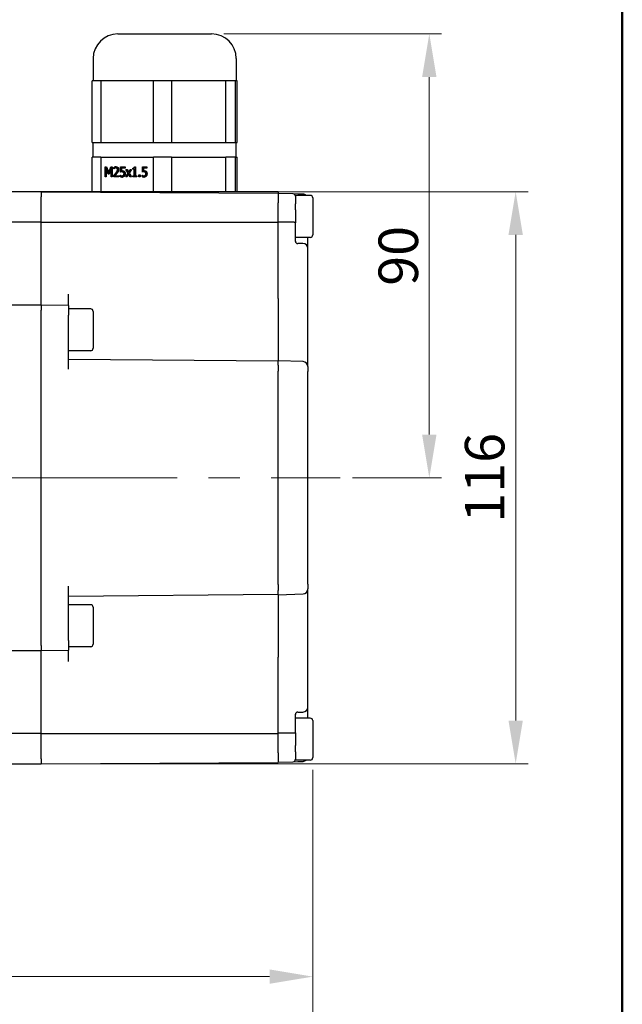
# Model space of a CAD drawing. Units: millimetres. Extents: x 0 to 692, y -10 to 450.
# Drawn here: x 570 to 692, y 146 to 346 of the extents above; entities that cross this region are included whole.
import ezdxf
from ezdxf.enums import TextEntityAlignment as Align

# ---------------------------------------------------------------- set-up
doc = ezdxf.new("R2010")
doc.units = ezdxf.units.MM
doc.header["$LTSCALE"] = 2.5
doc.linetypes.add('CENTER2', pattern=[28.574999999999996, 19.05, -3.174999999999999, 3.174999999999999, -3.174999999999999])
for name, color, linetype, lineweight in [('AM_0', 7, 'Continuous', 30), ('AM_5', 3, 'Continuous', 20), ('AM_6', 7, 'Continuous', 30), ('AM_7', 4, 'CENTER2', 15), ('表題欄-L', 1, 'Continuous', 50), ('表題欄_L', 1, 'Continuous', 50)]:
    doc.layers.add(name, color=color, linetype=linetype, lineweight=lineweight)
doc.styles.add('shi_dim_txt_sty', font='ISOCP.SHX', dxfattribs={"width": 0.9, "bigfont": 'EXTFONT.SHX'})
doc.styles.add('shi_txt_sty', font='ISOCP.SHX', dxfattribs={"bigfont": 'EXTFONT.SHX'})
doc.styles.add('図番1', font='isoct.shx', dxfattribs={"width": 0.9, "bigfont": 'extfont.shx'})
doc.dimstyles.new('shi_dim_sty_gai$0', dxfattribs={"dimtxt": 3.2, "dimasz": 3.5, "dimexe": 1, "dimexo": 1, "dimgap": 0.5, "dimtad": 1, "dimrnd": 0.05, "dimdsep": 46, "dimtxsty": 'shi_dim_txt_sty', "dimcen": 0, "dimclrd": 3, "dimclre": 3, "dimclrt": 7, "dimadec": 1, "dimazin": 2, "dimtp": 0.1, "dimtm": 0.1, "dimtfac": 0.71, "dimtmove": 0, "dimatfit": 3, "dimfxl": 1, "dimlwd": 20, "dimlwe": 20, "dimarcsym": 1})

# ---------------------------------------------------------------- blocks, each defined once
blk = doc.blocks.new('A4HG_2018')
at = {"layer": '表題欄_L', "color": 1, "lineweight": 50}
blk.add_line((277, 0), (277, 180), dxfattribs=at)
blk = doc.blocks.new('2019_A4HG(SHI)_C_SDT(SMARTRIS)')
at = {"layer": '表題欄-L'}
blk.add_line((0, 180), (0, 0), dxfattribs=at)
at = {"layer": 'AM_6', "style": '図番1', "width": 1.149999999999999}
blk.add_attdef('DWG.NO1', text='', height=7, dxfattribs=at).set_placement((-18.51368040995385, 1.499866405110537), align=Align.RIGHT)
at = {"layer": 'AM_6', "style": 'shi_txt_sty'}
blk.add_attdef('TYPE', text='', height=2.5, dxfattribs=at).set_placement((-3.82100654717226, -4.10934281534287), align=Align.RIGHT)
blk = doc.blocks.new('*D36')
at = {"layer": 'AM_5', "color": 3, "lineweight": 20, "transparency": 16777216}
for p, q in [((629.7639965716537, 193.705056660667), (629.7639965716537, 114.3016547978881)), ((343.2639965716539, 183.955056660667), (343.2639965716539, 114.3016547978881)), ((352.0139965716539, 116.8016547978881), (621.0139965716536, 116.8016547978881))]:
    blk.add_line(p, q, dxfattribs=at)
at = {"layer": 'AM_5', "color": 3, "transparency": 16777216}
for points in [[(352.0139965716539, 118.2599881312214), (352.0139965716539, 115.3433214645547), (343.2639965716539, 116.8016547978881)], [(621.0139965716536, 118.2599881312214), (621.0139965716536, 115.3433214645547), (629.7639965716537, 116.8016547978881)]]:
    blk.add_solid(points, dxfattribs=at)
at = {"layer": 'Defpoints', "color": 0, "transparency": 16777216}
for p in [(629.7639965716537, 196.2050566606669), (343.2639965716539, 186.455056660667), (629.7639965716537, 116.8016547978881)]:
    blk.add_point(p, dxfattribs=at)
at = {"layer": 'AM_5', "color": 7, "transparency": 16777216, "insert": (486.5139965716537, 122.0524421994629), "char_height": 8, "attachment_point": 5, "style": 'shi_dim_txt_sty'}
blk.add_mtext('287', dxfattribs=at)
blk = doc.blocks.new('*D37')
at = {"layer": 'AM_5', "color": 3, "lineweight": 20, "transparency": 16777216}
for p, q in [((426.2639965716538, 180.4547360936328), (426.2639965716538, 131.8016547978874)), ((435.0139965716539, 134.3016547978874), (621.0139965716536, 134.3016547978874))]:
    blk.add_line(p, q, dxfattribs=at)
at = {"layer": 'AM_5', "color": 3, "transparency": 16777216}
for points in [[(435.0139965716539, 135.7599881312208), (435.0139965716539, 132.8433214645541), (426.2639965716538, 134.3016547978874)], [(621.0139965716536, 135.7599881312208), (621.0139965716536, 132.8433214645541), (629.7639965716537, 134.3016547978874)]]:
    blk.add_solid(points, dxfattribs=at)
at = {"layer": 'Defpoints', "color": 0, "transparency": 16777216}
for p in [(629.7639965716537, 196.2050566606669), (426.2639965716538, 182.9547360936328), (629.7639965716537, 134.3016547978874)]:
    blk.add_point(p, dxfattribs=at)
at = {"layer": 'AM_5', "color": 7, "transparency": 16777216, "insert": (528.0139965716537, 139.5524421994622), "char_height": 8, "attachment_point": 5, "style": 'shi_dim_txt_sty'}
blk.add_mtext('204', dxfattribs=at)
blk = doc.blocks.new('*D38')
at = {"layer": 'AM_5', "color": 3, "lineweight": 20, "transparency": 16777216}
for p, q in [((448.2639965716538, 180.9547360936329), (448.2639965716538, 149.3016547978868)), ((457.0139965716538, 151.8016547978868), (621.0139965716536, 151.8016547978868))]:
    blk.add_line(p, q, dxfattribs=at)
at = {"layer": 'AM_5', "color": 3, "transparency": 16777216}
for points in [[(457.0139965716538, 153.2599881312202), (457.0139965716538, 150.3433214645535), (448.2639965716538, 151.8016547978868)], [(621.0139965716536, 153.2599881312202), (621.0139965716536, 150.3433214645535), (629.7639965716537, 151.8016547978868)]]:
    blk.add_solid(points, dxfattribs=at)
at = {"layer": 'Defpoints', "color": 0, "transparency": 16777216}
for p in [(629.7639965716537, 196.2050566606669), (448.2639965716538, 183.4547360936329), (629.7639965716537, 151.8016547978868)]:
    blk.add_point(p, dxfattribs=at)
at = {"layer": 'AM_5', "color": 7, "transparency": 16777216, "insert": (539.0139965716538, 157.0524421994616), "char_height": 8, "attachment_point": 5, "style": 'shi_dim_txt_sty'}
blk.add_mtext('182', dxfattribs=at)
blk = doc.blocks.new('*D39')
at = {"layer": 'AM_5', "color": 3, "lineweight": 20, "transparency": 16777216}
for p, q in [((611.7639965716539, 342.9550566606673), (655.8914347602142, 342.9550566606674)), ((653.3914347602141, 261.7050566606671), (653.3914347602141, 334.2050566606673)), ((637.8278305313426, 252.9550566606671), (655.8914347602143, 252.9550566606671))]:
    blk.add_line(p, q, dxfattribs=at)
at = {"layer": 'AM_5', "color": 3, "transparency": 16777216}
for points in [[(651.9331014268809, 334.2050566606673), (654.8497680935476, 334.2050566606673), (653.3914347602141, 342.9550566606674)], [(651.9331014268809, 261.7050566606671), (654.8497680935476, 261.7050566606671), (653.3914347602143, 252.9550566606671)]]:
    blk.add_solid(points, dxfattribs=at)
at = {"layer": 'Defpoints', "color": 0, "transparency": 16777216}
for p in [(609.2639965716539, 342.9550566606673), (653.3914347602141, 342.9550566606674), (635.3278305313426, 252.9550566606671)]:
    blk.add_point(p, dxfattribs=at)
at = {"layer": 'AM_5', "color": 7, "transparency": 16777216, "insert": (648.1414347602142, 297.9550566606669), "char_height": 8, "attachment_point": 5, "rotation": 90, "style": 'shi_dim_txt_sty'}
blk.add_mtext('90', dxfattribs=at)
blk = doc.blocks.new('*D40')
at = {"layer": 'AM_5', "color": 3, "lineweight": 20, "transparency": 16777216}
for p, q in [((577.2639965716539, 310.9550566606673), (673.391434760216, 310.9550566606673)), ((670.891434760216, 302.2050566606673), (670.8914347602163, 203.7102926962729)), ((577.2639965716539, 194.9602926962729), (673.3914347602162, 194.9602926962729))]:
    blk.add_line(p, q, dxfattribs=at)
at = {"layer": 'AM_5', "color": 3, "transparency": 16777216}
for points in [[(669.4331014268827, 302.2050566606673), (672.3497680935495, 302.2050566606673), (670.891434760216, 310.9550566606673)], [(669.4331014268828, 203.7102926962729), (672.3497680935496, 203.7102926962729), (670.8914347602163, 194.9602926962729)]]:
    blk.add_solid(points, dxfattribs=at)
at = {"layer": 'Defpoints', "color": 0, "transparency": 16777216}
for p in [(574.7639965716539, 310.9550566606673), (574.7639965716539, 194.9602926962728), (670.8914347602163, 194.9602926962729)]:
    blk.add_point(p, dxfattribs=at)
at = {"layer": 'AM_5', "color": 7, "transparency": 16777216, "insert": (665.641434760216, 252.9576746784699), "char_height": 8, "attachment_point": 5, "rotation": 90, "style": 'shi_dim_txt_sty'}
blk.add_mtext('116', dxfattribs=at)

msp = doc.modelspace()

# ---------------------------------------------------------------- linework, layer by layer
at = {"layer": 'AM_0'}
for p, q in [((590.2639965716539, 342.9550566606672), (609.2639965716537, 342.9550566606672)), ((585.2639965716536, 337.9550566606672), (585.2639965716536, 333.4550566606672)), ((614.2639965716536, 337.9550566606672), (614.2639965716536, 333.4550566606672)), ((586.813689176228, 333.4550566606672), (585.0899103317922, 333.4550566606672)), ((585.0899103317917, 320.9550566606672), (585.0899103317917, 333.4550566606672)), ((586.8136891762279, 333.4550566606672), (586.8136891762279, 320.9550566606672)), ((592.1567259922967, 333.4550566606672), (586.8136891762279, 333.4550566606672)), ((597.4997628083647, 333.4550566606672), (592.1567259922967, 333.4550566606672)), ((601.1276663681258, 333.4550566606671), (597.4997628083647, 333.4550566606672)), ((597.4997628083647, 320.9550566606672), (597.4997628083647, 333.4550566606672)), ((601.1276663681258, 333.4550566606672), (601.1276663681258, 320.9550566606672)), ((606.6507577081758, 333.4550566606672), (601.1276663681258, 333.4550566606672)), ((612.1738490482257, 333.4550566606672), (606.6507577081758, 333.4550566606672)), ((614.0779737635519, 333.4550566606672), (612.1738490482259, 333.4550566606672)), ((612.1738490482257, 320.9550566606672), (612.1738490482257, 333.4550566606672)), ((614.0779737635519, 333.4550566606672), (614.0779737635519, 320.9550566606672)), ((614.2580282875336, 333.4550566606672), (614.0779737635519, 333.4550566606672)), ((614.4380828115147, 333.4550566606672), (614.2580282875336, 333.4550566606672)), ((614.4380828115147, 320.9550566606672), (614.4380828115147, 333.4550566606672)), ((585.0899103317922, 320.9550566606672), (586.813689176228, 320.9550566606672)), ((585.2639965716536, 317.9550566606672), (585.2639965716536, 320.9550566606672)), ((586.8136891762279, 320.9550566606672), (592.1567259922967, 320.9550566606672)), ((592.1567259922967, 320.9550566606672), (597.4997628083647, 320.9550566606672)), ((597.4997628083647, 320.9550566606672), (601.1276663681258, 320.9550566606672)), ((601.1276663681258, 320.9550566606672), (606.6507577081758, 320.9550566606672)), ((606.6507577081758, 320.9550566606672), (612.1738490482257, 320.9550566606672)), ((612.1738490482259, 320.9550566606672), (614.0779737635519, 320.9550566606672)), ((614.0779737635519, 320.9550566606672), (614.2580282875336, 320.9550566606672)), ((614.2580282875336, 320.9550566606672), (614.4380828115147, 320.9550566606672)), ((614.2639965716536, 317.9550566606672), (614.2639965716536, 320.9550566606672)), ((586.813689176228, 317.9550566606672), (585.0899103317922, 317.9550566606672)), ((585.0899103317917, 310.9550566606671), (585.0899103317917, 317.9550566606672)), ((586.8136891762279, 317.9550566606672), (586.8136891762279, 310.9550566606671)), ((586.8136891762279, 317.9550566606672), (592.1567259922967, 317.9550566606672)), ((592.1567259922967, 317.9550566606672), (597.4997628083647, 317.9550566606672)), ((601.1276663681258, 317.9550566606672), (597.4997628083647, 317.9550566606672)), ((597.4997628083647, 310.9550566606671), (597.4997628083647, 317.9550566606672)), ((601.1276663681258, 317.9550566606672), (601.1276663681258, 310.9550566606671)), ((601.1276663681258, 317.9550566606672), (606.6507577081758, 317.9550566606672)), ((606.6507577081758, 317.9550566606672), (612.1738490482257, 317.9550566606672)), ((614.0779737635519, 317.9550566606672), (612.1738490482259, 317.9550566606672)), ((612.1738490482257, 310.9550566606671), (612.1738490482257, 317.9550566606672)), ((614.0779737635519, 317.9550566606672), (614.0779737635519, 310.9550566606671)), ((614.0779737635519, 317.9550566606672), (614.2580282875336, 317.9550566606672)), ((614.2580282875336, 317.9550566606672), (614.4380828115147, 317.9550566606672)), ((614.4380828115147, 310.9550566606671), (614.4380828115147, 317.9550566606672)), ((587.6916049412118, 315.9769188122538), (588.0006757844666, 315.9769188122538)), ((587.6916049412118, 313.9769187824514), (587.6916049412118, 315.9769188122538)), ((587.7440688762417, 315.9769188122538), (587.7440688762417, 313.9769187824514)), ((587.9027113653998, 315.6997713202795), (587.9027113653998, 313.9769187824514)), ((587.9027113653998, 315.6997713202795), (587.9551753004298, 315.6997713202795)), ((588.3428613609278, 314.5279722752657), (587.9027113653998, 315.6997713202795)), ((587.9551753004298, 315.6997713202795), (588.3953252959577, 314.5279722752657)), ((588.0006757844666, 315.9769188122538), (588.4256481939428, 314.8634666076556)), ((588.4256481939428, 314.8634666076556), (588.8368227979158, 315.9769188122538)), ((588.8892867329457, 315.9769188122538), (588.478112128973, 314.8634666076556)), ((588.9251287531307, 315.6997713202795), (588.4808394159517, 314.5279722752657)), ((588.8368227979158, 315.9769188122538), (589.1514127633707, 315.9769188122538)), ((588.9251287531307, 315.6997713202795), (588.9775926881607, 315.6997713202795)), ((588.9251287531307, 313.9769187824514), (588.9251287531307, 315.6997713202795)), ((588.9775926881607, 315.6997713202795), (588.9775926881607, 313.9769187824514)), ((589.1514127633707, 315.9769188122538), (589.1514127633707, 313.9769187824514)), ((589.4839398759797, 315.8991230250328), (589.5364038110097, 315.8991230250328)), ((589.4839398759797, 315.6138718052231), (589.4839398759797, 315.8991230250328)), ((589.4963579009327, 315.6138718052231), (589.4839398759797, 315.6138718052231)), ((589.5364038110097, 315.8991230250328), (589.5364038110097, 315.6451437501812)), ((589.9033931632548, 315.787291580903), (589.9558570982846, 315.787291580903)), ((590.8140483264157, 315.9769188122538), (591.7481597589317, 315.9769188122538)), ((590.8140483264157, 314.9461246315775), (590.8140483264157, 315.9769188122538)), ((590.8665122614457, 315.9769188122538), (590.8665122614457, 314.9584790020469)), ((591.0334334339049, 315.7419107050241), (591.0334334339049, 315.2086854134479)), ((591.7481597589317, 315.7419107050241), (591.0334334339049, 315.7419107050241)), ((591.7481597589317, 315.9769188122538), (591.7481597589317, 315.7419107050241)), ((591.8944164972576, 315.4777291775868), (592.1579545823546, 315.4777291775868)), ((592.3331867122358, 314.7208409977507), (591.8944164972576, 315.4777291775868)), ((591.9468804322877, 315.4777291775868), (592.3856506472657, 314.7208409977507)), ((592.1579545823546, 315.4777291775868), (592.4670254256097, 314.918571956937)), ((592.4670254256097, 314.918571956937), (592.7829951716157, 315.4777291775868)), ((592.8354591066458, 315.4777291775868), (592.5194893606398, 314.918571956937)), ((593.0272163290088, 315.4777291775868), (592.5870663334808, 314.7370484534217)), ((592.7829951716157, 315.4777291775868), (593.0272163290088, 315.4777291775868)), ((593.2962735363067, 315.704633556981), (593.3487374713368, 315.704633556981)), ((593.2962735363067, 315.5214893078985), (593.2962735363067, 315.704633556981)), ((593.6053443795618, 315.5214893078985), (593.2962735363067, 315.5214893078985)), ((593.3487374713368, 315.704633556981), (593.3487374713368, 315.5214893078985)), ((593.6053443795618, 315.5214893078985), (593.6578083145916, 315.5214893078985)), ((593.6053443795618, 314.181132723906), (593.6053443795618, 315.5214893078985)), ((593.6481175766188, 315.983401794522), (593.824729487051, 315.983401794522)), ((593.6578083145916, 315.5214893078985), (593.6578083145916, 314.181132723906)), ((593.824729487051, 315.983401794522), (593.824729487051, 314.1811327239061)), ((595.2376247705008, 315.9769188122538), (596.1717362030167, 315.9769188122538)), ((595.2376247705008, 314.9461246315775), (595.2376247705008, 315.9769188122538)), ((595.2900887055309, 315.9769188122538), (595.2900887055309, 314.9584790020469)), ((595.4570098779897, 315.7419107050241), (595.4570098779897, 315.2086854134479)), ((596.1717362030167, 315.7419107050241), (595.4570098779897, 315.7419107050241)), ((596.1717362030167, 315.9769188122538), (596.1717362030167, 315.7419107050241)), ((587.9027113653998, 313.9769187824514), (587.6916049412118, 313.9769187824514)), ((588.4808394159517, 314.5279722752657), (588.3428613609278, 314.5279722752657)), ((588.4256481939428, 314.8634666076556), (588.478112128973, 314.8634666076556)), ((589.1514127633707, 313.9769187824514), (588.9251287531307, 313.9769187824514)), ((589.4480655816737, 314.2605492566941), (589.5005295167038, 314.2605492566941)), ((589.4480655816737, 313.9769187824514), (589.4480655816737, 314.2605492566941)), ((590.4980785804098, 313.9769187824514), (589.4480655816737, 313.9769187824514)), ((589.5005295167038, 314.2605492566941), (589.5005295167038, 313.9769187824514)), ((589.6619315669617, 314.2086853985469), (590.4980785804098, 314.2086853985469)), ((590.4980785804098, 314.2086853985469), (590.4980785804098, 313.9769187824514)), ((590.7436795183537, 314.3318620616465), (590.7602368849568, 314.3318620616465)), ((590.7436795183537, 314.048231587404), (590.7436795183537, 314.3318620616465)), ((590.7436795183537, 314.048231587404), (590.7961434533838, 314.048231587404)), ((590.7961434533838, 314.3048179476313), (590.7961434533838, 314.048231587404)), ((591.0334334339049, 315.2086854134479), (591.0858973689348, 315.2086854134479)), ((591.1507147806758, 314.9947469985907), (591.2031787157059, 314.9947469985907)), ((591.1934879777338, 314.1665460138022), (591.2459519127636, 314.1665460138022)), ((591.4294304518259, 314.902364501266), (591.4818943868559, 314.902364501266)), ((591.4390889156768, 314.2881019313347), (591.4915528507067, 314.2881019313347)), ((591.8902771556068, 313.9769187824514), (592.3331867122358, 314.7208409977507)), ((592.1344983130008, 313.9769187824514), (591.8902771556068, 313.9769187824514)), ((592.3856506472657, 314.7208409977507), (591.9427410906366, 313.9769187824514)), ((592.4532276201069, 314.5409382398025), (592.1344983130008, 313.9769187824514)), ((592.3331867122358, 314.7208409977507), (592.3856506472657, 314.7208409977507)), ((592.4532276201069, 314.5409382398025), (592.5056915551367, 314.5409382398025)), ((592.7636782439117, 313.9769187824514), (592.4532276201069, 314.5409382398025)), ((592.4670254256097, 314.918571956937), (592.5194893606398, 314.918571956937)), ((592.5056915551367, 314.5409382398025), (592.8161421789418, 313.9769187824514)), ((592.5870663334808, 314.7370484534217), (593.0272163290088, 313.9769187824514)), ((593.0272163290088, 313.9769187824514), (592.7636782439117, 313.9769187824514)), ((593.2962735363067, 314.181132723906), (593.6053443795618, 314.181132723906)), ((593.2962735363067, 313.9769187824514), (593.2962735363067, 314.181132723906)), ((594.1269014275538, 313.9769187824514), (593.2962735363067, 313.9769187824514)), ((593.3487374713368, 314.181132723906), (593.3487374713368, 313.9769187824514)), ((593.6053443795618, 314.181132723906), (593.6578083145916, 314.181132723906)), ((593.824729487051, 314.1811327239061), (594.1269014275538, 314.1811327239061)), ((594.1269014275538, 314.1811327239061), (594.1269014275538, 313.9769187824514)), ((594.5325569093259, 314.3594147362871), (594.8057534582747, 314.3594147362871)), ((594.5325569093259, 313.9769187824514), (594.5325569093259, 314.3594147362871)), ((594.8057534582747, 313.9769187824514), (594.5325569093259, 313.9769187824514)), ((594.5850208443557, 314.3594147362871), (594.5850208443557, 313.9769187824514)), ((594.8057534582747, 314.3594147362871), (594.8057534582747, 313.9769187824514)), ((595.1672559624387, 314.3318620616465), (595.1838133290416, 314.3318620616465)), ((595.1672559624387, 314.048231587404), (595.1672559624387, 314.3318620616465)), ((595.1672559624387, 314.048231587404), (595.2197198974686, 314.048231587404)), ((595.2197198974686, 314.3048179476309), (595.2197198974686, 314.048231587404)), ((595.4570098779897, 315.2086854134479), (595.5094738130198, 315.2086854134479)), ((595.5742912247607, 314.9947469985907), (595.6267551597907, 314.9947469985907)), ((595.6170644218186, 314.1665460138022), (595.6695283568487, 314.1665460138022)), ((595.8530068959097, 314.902364501266), (595.9054708309397, 314.902364501266)), ((595.8626653597618, 314.2881019313347), (595.9151292947917, 314.2881019313347)), ((574.7639965716537, 310.9550566606671), (460.2639965716536, 310.9550566606671)), ((574.7639965716537, 310.9550566606671), (574.7639965716537, 309.955056660667)), ((574.7639965716537, 310.9498206250614), (622.7639965716539, 310.6984909159878)), ((574.7639965716537, 304.8104265829811), (574.7639965716537, 309.955056660667)), ((622.7639965716539, 310.9550566606671), (622.7639965716539, 310.6984909157375)), ((622.7639965716539, 310.6984909159877), (622.7639965716539, 308.6985183314929)), ((625.7814463200046, 310.524684993552), (622.7639965716539, 310.6300566606671)), ((626.7465468233028, 310.49098294134), (625.7814463200046, 310.5246849935521)), ((626.2639965716537, 310.205056660667), (626.2639965716537, 310.0249895800425)), ((629.2639965716537, 310.205056660667), (626.2639965716537, 310.205056660667)), ((626.2639965716537, 310.0249895800425), (626.2639965716537, 308.5259033395139)), ((627.7988960683558, 310.4542340959288), (626.7465468233028, 310.49098294134)), ((629.7639965716537, 309.705056660667), (629.7639965716537, 302.2050566606669)), ((622.7639965716539, 304.7812470540246), (622.7639965716539, 308.6985183314929)), ((626.2639965716537, 307.2592873449226), (626.2639965716537, 308.5259033395139)), ((626.2639965716537, 307.2592873449226), (626.2639965716537, 304.6723410792314)), ((574.7639965716537, 304.8104265829811), (470.2402601646373, 304.8104265829812)), ((574.7639965716537, 287.955056660667), (574.7639965716537, 304.8104265829812)), ((622.7639965716539, 290.1243283280387), (622.7639965716539, 304.7812470540239)), ((625.7814463200046, 304.7587510079608), (622.7639965716539, 304.7706620814581)), ((626.2639965716537, 300.8907675573719), (626.2639965716537, 304.6723410792314)), ((629.2639965716537, 301.7050566606668), (626.2639965716537, 301.7050566606668)), ((628.7639965716537, 299.4550566606672), (628.7639965716537, 301.7050566606668)), ((626.2639965716537, 300.8905101840837), (626.2639965716537, 300.8907675573719)), ((627.7639965716539, 300.4550566606671), (626.7639965716536, 300.4550566606671)), ((628.7639965716537, 298.9112132397492), (628.7639965716537, 299.4550566606672)), ((628.7639965716537, 288.9933543772325), (628.7639965716537, 298.9112132397492)), ((580.2639965716537, 287.9210224292274), (580.2639965716537, 290.1825959909425)), ((622.7639965716539, 289.3272666452394), (622.7639965716539, 290.1243283280387)), ((574.7639965716537, 287.955056660667), (460.2639965716536, 287.9550566606671)), ((574.7639965716537, 287.955056660667), (574.7639965716537, 286.955056660667)), ((580.2639965716537, 287.92102242923), (574.7639965716537, 287.9498206250614)), ((580.2639965716537, 287.92102242923), (580.2639965716537, 285.9210498447351)), ((622.7639965716539, 288.227152067426), (622.7639965716539, 282.9300566606671)), ((628.7639965716537, 288.124638833148), (628.7639965716537, 288.9933543772325)), ((628.7639965716537, 282.9300566606671), (628.7639965716537, 288.124638833148)), ((574.7639965716537, 218.955056660667), (574.7639965716537, 286.955056660667)), ((584.7639965716536, 287.2050566606673), (580.2639965716537, 287.2050566606673)), ((580.2639965716537, 274.9550718910238), (580.2639965716537, 285.9210498447351)), ((585.2639965716536, 286.7050566606674), (585.2639965716536, 279.2050566606674)), ((622.7639965716539, 282.9300566606671), (622.7639965716539, 276.6800566606671)), ((628.7639965716537, 275.5048432689096), (628.7639965716537, 282.9300566606671)), ((584.7639965716539, 278.7050566606674), (580.2639965716537, 278.7050566606673)), ((622.7639965716539, 276.5841647795597), (580.2639965716537, 276.9550566606671)), ((622.7639965716539, 275.7848795793527), (622.7639965716539, 276.6800566606671)), ((627.7988960683558, 276.5042340959287), (622.7639965716539, 276.6800566606671)), ((622.7639965716539, 275.7848795793527), (622.7639965716539, 274.5841800099165)), ((622.7639965716539, 231.3259333114174), (622.7639965716539, 274.5841800099165)), ((628.7639965716537, 275.5048432689097), (628.7639965716537, 274.5054524418905)), ((628.7639965716537, 231.4046608794438), (628.7639965716537, 274.5054524418905)), ((580.2639965716537, 219.989063476599), (580.2639965716537, 230.9550414303102)), ((622.7639965716539, 231.3259333114174), (622.7639965716539, 230.1252337419793)), ((622.7639965716539, 229.2300566606672), (622.7639965716539, 230.1252337419793)), ((628.7639965716537, 231.4046608794438), (628.7639965716537, 230.4052700524246)), ((628.7639965716537, 222.980056660667), (628.7639965716537, 230.4052700524246)), ((580.2639965716537, 228.955056660667), (622.7639965716539, 229.3259485417743)), ((622.7639965716539, 229.230056660667), (627.7988960683558, 229.4058792254055)), ((622.7639965716539, 229.230056660667), (622.7639965716539, 222.980056660667)), ((584.7639965716536, 227.2050566606675), (580.2639965716537, 227.2050566606675)), ((585.2639965716536, 226.7050566606676), (585.2639965716536, 219.2050566606675)), ((622.7639965716539, 222.980056660667), (622.7639965716539, 217.6829612539084)), ((628.7639965716537, 217.7854744881863), (628.7639965716537, 222.980056660667)), ((580.2639965716537, 219.989063476599), (580.2639965716537, 217.989090892104)), ((460.2639965716536, 217.955056660667), (574.7639965716537, 217.9550566606669)), ((574.7639965716537, 218.955056660667), (574.7639965716537, 217.9550566606669)), ((574.7639965716537, 217.9602926962727), (580.2639965716537, 217.989090892104)), ((574.7639965716537, 201.0996867383528), (574.7639965716537, 217.955056660667)), ((584.7639965716539, 218.7050566606675), (580.2639965716537, 218.7050566606675)), ((580.2639965716537, 215.7275173303915), (580.2639965716537, 217.9890908921066)), ((628.7639965716537, 216.9167589441017), (628.7639965716537, 217.7854744881864)), ((622.7639965716539, 201.1288662673101), (622.7639965716539, 215.7857849932954)), ((628.7639965716537, 206.9989000815851), (628.7639965716537, 216.9167589441017)), ((628.7639965716537, 206.4550566606671), (628.7639965716537, 206.9989000815851)), ((628.7639965716537, 204.2050566606671), (628.7639965716537, 206.4550566606671)), ((626.2639965716537, 205.0198441761483), (626.2639965716537, 205.0205611450551)), ((626.2639965716537, 201.2377722421025), (626.2639965716537, 205.0198441761483)), ((629.2639965716537, 204.2050566606671), (626.2639965716537, 204.2050566606671)), ((626.7639965716536, 205.4550566606671), (627.7639965716539, 205.4550566606671)), ((629.7639965716537, 203.705056660667), (629.7639965716537, 196.2050566606669)), ((574.7639965716537, 201.0996867383528), (470.2402601646373, 201.0996867383528)), ((574.7639965716537, 195.9550566606668), (574.7639965716537, 201.0996867383528)), ((625.7814463200046, 201.1513623133742), (622.7639965716539, 201.1394512398763)), ((622.7639965716539, 197.211594989841), (622.7639965716539, 201.1288662673093)), ((626.2639965716537, 201.2377722421025), (626.2639965716537, 198.6508259764116)), ((626.2639965716537, 197.3842099818204), (626.2639965716537, 198.6508259764116)), ((574.7639965716537, 195.9550566606668), (574.7639965716537, 194.9550566606668)), ((622.7639965716539, 197.2115949898411), (622.7639965716539, 195.2116224053462)), ((626.2639965716537, 197.3842099818204), (626.2639965716537, 195.8851237412917)), ((626.2639965716537, 195.8851237412917), (626.2639965716537, 195.7050566606669)), ((629.2639965716537, 195.7050566606669), (626.2639965716537, 195.7050566606669)), ((460.2639965716536, 194.9550566606669), (574.7639965716537, 194.9550566606669)), ((574.7639965716537, 194.9602926962727), (622.7639965716539, 195.2116224053463)), ((622.7639965716539, 195.280056660667), (625.7814463200046, 195.3854283277821)), ((625.7814463200046, 195.3854283277821), (626.7465468233028, 195.4191303799941)), ((626.7465468233028, 195.4191303799943), (627.7988960683558, 195.4558792254056))]:
    msp.add_line(p, q, dxfattribs=at)
for centre, radius, start, end in [((590.2639965716539, 337.9550566606672), 5, 90, 180), ((609.2639965716537, 337.9550566606672), 5, 0, 90), ((625.7639965716537, 310.0249895800424), 0.5000000000000071, 0, 88.00000000002893), ((627.7639965716539, 309.4548432689096), 0.9999999999999888, 48.60886592376925, 88.00000000002893), ((629.2639965716537, 309.705056660667), 0.5, 0, 90), ((629.2639965716537, 302.2050566606669), 0.5, 270, 0), ((626.7639965716536, 300.9550566606671), 0.4999999999999716, 180, 270.0000000000065), ((627.7639965716539, 299.4550566606672), 0.9999999999999698, 0, 90), ((584.7639965716536, 286.7050566606674), 0.5, 0, 90), ((584.7639965716539, 279.2050566606674), 0.5, 270, 0), ((627.7639965716539, 275.5048432689096), 1.000000000000023, 0, 88.00000000002566), ((627.7639965716539, 230.4052700524248), 1.000000000000023, 271.9999999999711, 0), ((584.7639965716536, 226.7050566606676), 0.5, 0, 90), ((584.7639965716539, 219.2050566606675), 0.5, 270, 0), ((627.7639965716539, 206.4550566606671), 0.9999999999999698, 270, 0), ((626.7639965716536, 204.9550566606672), 0.4999999999999716, 89.99999999999022, 180), ((629.2639965716537, 203.705056660667), 0.5, 0, 90), ((625.7639965716537, 195.8851237412918), 0.5000000000000071, 271.9999999999711, 0), ((627.7639965716539, 196.4552700524247), 0.9999999999999888, 271.9999999999678, 311.3911340761973), ((629.2639965716537, 196.2050566606669), 0.5, 270, 0)]:
    msp.add_arc(centre, radius, start, end, dxfattribs=at)
for points in [[(589.4839398759797, 315.8991230250328), (589.5543086840428, 315.9396416642105), (589.8068085247378, 316.0190581969982), (589.9199505298577, 316.0190581969982)], [(589.6619315669617, 315.7240825037861), (589.6136392477028, 315.7013920658467), (589.5239535119376, 315.6365622431626), (589.4963579009327, 315.6138718052231)], [(589.9033931632548, 315.787291580903), (589.8426828190438, 315.787291580903), (589.7185025695218, 315.7516351784268), (589.6619315669617, 315.7240825037861)], [(589.8592401856467, 314.7419106901229), (590.0537892432319, 314.9931262530235), (590.1959066399068, 315.2945849285044), (590.1959066399068, 315.4550387396473)], [(590.1117400263417, 315.706254302548), (590.0717263903848, 315.7467729417255), (589.9668630685657, 315.787291580903), (589.9033931632548, 315.787291580903)], [(590.2483705749368, 315.4550387396473), (590.2483705749368, 315.2945849285044), (590.1062531782618, 314.9931262530235), (589.9117041206769, 314.7419106901229)], [(589.9199505298577, 316.0190581969982), (590.1586525650498, 316.0190581969982), (590.4277097723477, 315.722461758219), (590.4277097723477, 315.4696254497512)], [(590.1959066399068, 315.4550387396473), (590.1959066399068, 315.5393175091366), (590.1517536622988, 315.6657356633705), (590.1117400263417, 315.706254302548)], [(590.1642039613718, 315.706254302548), (590.2042175973288, 315.6657356633705), (590.2483705749368, 315.5393175091366), (590.2483705749368, 315.4550387396473)], [(590.4277097723477, 315.4696254497512), (590.4277097723477, 315.3513110233528), (590.3807972336396, 315.1535800641665), (590.3394038171318, 315.0693012946774)], [(593.2962735363067, 315.704633556981), (593.4715056661878, 315.704633556981), (593.6370793322168, 315.821327237812), (593.6481175766188, 315.983401794522)], [(593.7005815116488, 315.983401794522), (593.6895432672468, 315.821327237812), (593.5239696012179, 315.704633556981), (593.3487374713368, 315.704633556981)], [(589.4480655816737, 314.2605492566941), (589.5612075867939, 314.3853466653608), (589.7626555471297, 314.6171132814561), (589.8592401856467, 314.7419106901229)], [(589.9117041206769, 314.7419106901229), (589.8151194821598, 314.6171132814561), (589.6136715218237, 314.3853466653608), (589.5005295167038, 314.2605492566941)], [(590.1117400263417, 314.7273239800191), (590.0041171434227, 314.5895606068155), (589.7405790583259, 314.2945849136031), (589.6619315669617, 314.2086853985469)], [(590.3394038171318, 315.0693012946774), (590.2980104006249, 314.9817810340537), (590.1779694927536, 314.8099820039411), (590.1117400263417, 314.7273239800191)], [(591.1893486360827, 313.9347793977067), (591.0679279476608, 313.9347793977067), (590.8306056930187, 313.9979884748236), (590.7436795183537, 314.048231587404)], [(590.7602368849568, 314.3318620616465), (590.7864527154117, 314.309171623707), (590.8844171344788, 314.2508247832915), (590.9437476981388, 314.2248928542179)], [(591.1507147806758, 314.9947469985907), (591.0568897032588, 314.9947469985907), (590.8706193289757, 314.9607113416816), (590.8140483264157, 314.9461246315775)], [(590.9437476981388, 314.2248928542179), (591.0113569451007, 314.1973401795772), (591.1231191696709, 314.1665460138022), (591.1934879777338, 314.1665460138022)], [(591.0334334339049, 315.2086854134479), (591.0748268504128, 315.2151683957163), (591.1548541223269, 315.2200306324177), (591.1879688555327, 315.2200306324177)], [(591.4294304518259, 314.902364501266), (591.3811381325667, 314.9526076138461), (591.2376409553419, 314.9947469985907), (591.1507147806758, 314.9947469985907)], [(591.1879688555327, 315.2200306324177), (591.3190480078058, 315.2200306324177), (591.4997992598878, 315.1697875198376), (591.5825860929028, 315.0952332237509)], [(591.6074221428069, 314.130889611326), (591.5356735541937, 314.0401278595684), (591.3218075689058, 313.9347793977067), (591.1893486360827, 313.9347793977067)], [(591.1934879777338, 314.1665460138022), (591.2624770052457, 314.1665460138022), (591.3921763769687, 314.2248928542179), (591.4390889156768, 314.2881019313347)], [(591.2031787157059, 314.9947469985907), (591.2901048903718, 314.9947469985907), (591.4336020675967, 314.9526076138461), (591.4818943868559, 314.902364501266)], [(591.4915528507067, 314.2881019313347), (591.4446403119987, 314.2248928542179), (591.3149409402758, 314.1665460138022), (591.2459519127636, 314.1665460138022)], [(591.5260150903428, 314.613871790322), (591.5260150903428, 314.7208409977507), (591.4763429905337, 314.8569836253871), (591.4294304518259, 314.902364501266)], [(591.4390889156768, 314.2881019313347), (591.4818621127347, 314.3480695173175), (591.5260150903428, 314.5069025828932), (591.5260150903428, 314.613871790322)], [(591.4818943868559, 314.902364501266), (591.5288069255638, 314.8569836253871), (591.5784790253728, 314.7208409977507), (591.5784790253728, 314.613871790322)], [(591.5784790253728, 314.613871790322), (591.5784790253728, 314.5069025828932), (591.5343260477648, 314.3480695173175), (591.4915528507067, 314.2881019313347)], [(591.5825860929028, 315.0952332237509), (591.6667527064678, 315.0206789276642), (591.7578182227837, 314.7937745482702), (591.7578182227837, 314.612251044755)], [(591.7578182227837, 314.612251044755), (591.7578182227837, 314.4680046892829), (591.6791707314196, 314.2216513630835), (591.6074221428069, 314.130889611326)], [(595.6129250801677, 313.9347793977067), (595.4915043917458, 313.9347793977067), (595.2541821371037, 313.9979884748236), (595.1672559624387, 314.048231587404)], [(595.1838133290416, 314.3318620616465), (595.2100291594958, 314.309171623707), (595.3079935785638, 314.2508247832915), (595.3673241422237, 314.2248928542179)], [(595.5742912247607, 314.9947469985907), (595.4804661473438, 314.9947469985907), (595.2941957730606, 314.9607113416816), (595.2376247705008, 314.9461246315775)], [(595.3673241422237, 314.2248928542179), (595.4349333891857, 314.1973401795772), (595.5466956137558, 314.1665460138022), (595.6170644218186, 314.1665460138022)], [(595.4570098779897, 315.2086854134479), (595.4984032944967, 315.2151683957163), (595.578430566412, 315.2200306324177), (595.6115452996177, 315.2200306324177)], [(595.8530068959097, 314.902364501266), (595.804714576652, 314.9526076138461), (595.6612173994257, 314.9947469985907), (595.5742912247607, 314.9947469985907)], [(595.6115452996177, 315.2200306324177), (595.7426244518908, 315.2200306324177), (595.9233757039729, 315.1697875198376), (596.0061625369879, 315.0952332237509)], [(596.0309985868918, 314.130889611326), (595.9592499982786, 314.0401278595684), (595.7453840129907, 313.9347793977067), (595.6129250801677, 313.9347793977067)], [(595.6170644218186, 314.1665460138022), (595.6860534493308, 314.1665460138022), (595.8157528210538, 314.2248928542179), (595.8626653597618, 314.2881019313347)], [(595.6267551597907, 314.9947469985907), (595.7136813344557, 314.9947469985907), (595.8571785116819, 314.9526076138461), (595.9054708309397, 314.902364501266)], [(595.9151292947917, 314.2881019313347), (595.8682167560836, 314.2248928542179), (595.7385173843609, 314.1665460138022), (595.6695283568487, 314.1665460138022)], [(595.9495915344278, 314.613871790322), (595.9495915344278, 314.7208409977507), (595.8999194346188, 314.8569836253871), (595.8530068959097, 314.902364501266)], [(595.8626653597618, 314.2881019313347), (595.90543855682, 314.3480695173175), (595.9495915344278, 314.5069025828932), (595.9495915344278, 314.613871790322)], [(595.9054708309397, 314.902364501266), (595.9523833696486, 314.8569836253871), (596.0020554694576, 314.7208409977507), (596.0020554694576, 314.613871790322)], [(596.0020554694576, 314.613871790322), (596.0020554694576, 314.5069025828932), (595.9579024918498, 314.3480695173175), (595.9151292947917, 314.2881019313347)], [(596.0061625369879, 315.0952332237509), (596.0903291505529, 315.0206789276642), (596.1813946668688, 314.7937745482702), (596.1813946668688, 314.612251044755)], [(596.1813946668688, 314.612251044755), (596.1813946668688, 314.4680046892829), (596.1027471755048, 314.2216513630835), (596.0309985868918, 314.130889611326)]]:
    msp.add_open_spline(points, degree=2, dxfattribs=at)
for points, degree, knots in [([(589.9470829257641, 316.0185669297034), (589.8452297934648, 316.0146414818598), (589.6067726190729, 315.9396416642105), (589.5364038110097, 315.8991230250328)], 2, [-1.888770889801196, -1.888770889801196, -1.888770889801196, -1, 0, 0, 0]), ([(589.9558570982846, 315.787291580903), (590.0091701532272, 315.787291580903), (590.0467946186814, 315.7767213898931), (590.1061749746543, 315.7536752558965), (590.1370503780959, 315.7337505851731), (590.1642039613716, 315.706254302548)], 3, [0, 0, 0, 0, 0.0187870956982406, 0.0187870956982406, 0.0440246205673306, 0.0440246205673306, 0.0440246205673306, 0.0440246205673306]), ([(590.7961434533838, 314.048231587404), (590.8830696280488, 313.9979884748236), (591.1064309932283, 313.938497780292), (591.2132796472487, 313.9352168781977)], 2, [-2, -2, -2, -1, -0.1176534369647788, -0.1176534369647788, -0.1176534369647788]), ([(591.2162284353839, 315.2197285209579), (591.1932125547487, 315.2191736209161), (591.1272907854427, 315.2151683957163), (591.0858973689348, 315.2086854134479)], 2, [-1.647482607595543, -1.647482607595543, -1.647482607595543, -1, 0, 0, 0]), ([(595.2197198974686, 314.048231587404), (595.3066460721336, 313.9979884748236), (595.5300074373126, 313.9384977802917), (595.6368560913338, 313.9352168781977)], 2, [-2, -2, -2, -1, -0.1176534369636364, -0.1176534369636364, -0.1176534369636364]), ([(595.6398048794686, 315.2197285209579), (595.6167889988335, 315.2191736209161), (595.5508672295277, 315.2151683957163), (595.5094738130198, 315.2086854134479)], 2, [-1.647482607590118, -1.647482607590118, -1.647482607590118, -1, 0, 0, 0]), ([(626.2639965716537, 304.702639392544), (626.2639965716537, 304.7100714673171), (626.2507036238011, 304.7174522501185), (626.2248783563484, 304.7243375222404), (626.2033494468837, 304.730077342764), (626.173454068691, 304.7353829472466), (626.136433724455, 304.7400322119365), (626.1298939335607, 304.740853523016), (626.1231318406413, 304.741654351945), (626.1161545304124, 304.742433474205), (626.0768206631801, 304.7468256956386), (626.0312857225667, 304.7504558212714), (625.9814193037628, 304.7531716160017), (625.9727505608128, 304.7536437278354), (625.9639509856746, 304.7540882084983), (625.9550307156387, 304.7545042582322), (625.8998643767197, 304.7570772678538), (625.8410721511138, 304.7585159149884), (625.7814463200046, 304.7587510079808)], 3, [-0.157719378421623, -0.157719378421623, -0.157719378421623, -0.157719378421623, -0.137632012427963, -0.137632012427963, -0.137632012427963, -0.120886432361849, -0.120886432361849, -0.120886432361849, -0.117928259111515, -0.117928259111515, -0.117928259111515, -0.101251862325927, -0.101251862325927, -0.101251862325927, -0.0983528493120261, -0.0983528493120261, -0.0983528493120261, -0.0804242514318955, -0.0804242514318955, -0.0804242514318955, -0.0804242514318955]), ([(622.7639965610686, 289.3272507188518), (622.7639965629339, 289.2972327778848), (622.7639965643348, 289.2666930092341), (622.7639965643378, 289.2356587023536), (622.763996564345, 289.1712120063237), (622.7639965587279, 289.1046340470337), (622.7639965538222, 289.0362701220046), (622.763996550213, 288.9859772271842), (622.7639965468608, 288.9347170931603), (622.7639965452063, 288.8826216624048), (622.7639965429598, 288.8118938195728), (622.7639965435332, 288.7399589369763), (622.7639965469193, 288.667169882073), (622.7639965502865, 288.594782373776), (622.7639965562396, 288.5215491413067), (622.7639965616381, 288.4478018130003), (622.7639965669925, 288.3746512434899), (622.7639965716535, 288.3009939663841), (622.7639965716539, 288.2271520674259)], 3, [0.0951920431759701, 0.0951920431759701, 0.0951920431759701, 0.0951920431759701, 0.106019514157146, 0.106019514157146, 0.106019514157146, 0.128504138472466, 0.128504138472466, 0.128504138472466, 0.145045272488462, 0.145045272488462, 0.145045272488462, 0.167502495895212, 0.167502495895212, 0.167502495895212, 0.189835832244262, 0.189835832244262, 0.189835832244262, 0.21198844862397, 0.21198844862397, 0.21198844862397, 0.21198844862397]), ([(622.7639965716536, 217.6829612539084), (622.7639965716539, 217.4886011156429), (622.7639965716536, 217.2943443997974), (622.7639965716536, 216.9183301123953), (622.7639965716536, 216.7435249798635), (622.7639963388992, 216.5826051149998)], 3, [-0.1144345832325873, -0.1144345832325873, -0.1144345832325873, -0.1144345832325873, -0.057795473311637, -0.057795473311637, -3.12120205592e-05, -3.12120205592e-05, -3.12120205592e-05, -3.12120205592e-05]), ([(622.7639965716539, 215.7857849932952), (622.7639965716539, 215.8789051134814), (622.7639965716539, 215.9954369286786), (622.7639965716539, 216.2640322833497), (622.7639965716536, 216.4163609857933), (622.7639963388992, 216.5826051149998)], 3, [0, 0, 0, 0, 0.0562597488394752, 0.0562597488394752, 0.1122309828416705, 0.1122309828416705, 0.1122309828416705, 0.1122309828416705]), ([(626.2639965716537, 201.2074739287903), (626.2639965716537, 201.2000418540167), (626.2507036238011, 201.1926610712158), (626.2248783563484, 201.185775799094), (626.2033494468837, 201.1800359785706), (626.1734540686907, 201.174730374088), (626.136433724455, 201.170081109398), (626.1298939335607, 201.1692597983185), (626.1231318406413, 201.1684589693896), (626.1161545304124, 201.1676798471294), (626.0768206631519, 201.1632876256927), (626.0312857225017, 201.1596575000579), (625.9814193036553, 201.1569417053268), (625.97275056074, 201.1564695934952), (625.9639509856376, 201.1560251128343), (625.9550307156384, 201.155609063102), (625.8998643767197, 201.1530360534805), (625.8410721511138, 201.1515974063461), (625.7814463200046, 201.1513623133537)], 3, [-0.0003195904153309, -0.0003195904153309, -0.0003195904153309, -0.0003195904153309, 0.0197684128039038, 0.0197684128039038, 0.0197684128039038, 0.0365145240851053, 0.0365145240851053, 0.0365145240851053, 0.0394727911766945, 0.0394727911766945, 0.0394727911766945, 0.0561497169945918, 0.0561497169945918, 0.0561497169945918, 0.0590488219611275, 0.0590488219611275, 0.0590488219611275, 0.0769779885848717, 0.0769779885848717, 0.0769779885848717, 0.0769779885848717])]:
    msp.add_open_spline(points, degree=degree, knots=knots, dxfattribs=at)
for points, weights in [([(622.7639965716539, 310.9550566606671), (600.5933167213168, 310.9550566606671), (574.7639965716537, 310.9550566606671)], [0.999996357655982, 0.965306331203832, 0.9999999998007778]), ([(574.7639965716537, 304.8098294028351), (598.6965006607558, 304.7955382284301), (622.7639965716539, 304.7812470540246)], [1.00000000020242, 1.00000000020189, 1.000000000201229]), ([(574.7639965716537, 201.1002839184988), (598.6965006607558, 201.1145750929039), (622.7639965716539, 201.1288662673093)], [1.0000000002025, 1.000000000201978, 1.000000000201319])]:
    msp.add_rational_spline(points, weights, degree=2, dxfattribs=at)
at = {"layer": 'AM_7', "ltscale": 0.8}
msp.add_line((335.5588091012247, 252.9550566606669), (635.3278305313424, 252.9550566606669), dxfattribs=at)

# ---------------------------------------------------------------- block references
at = {"layer": 'AM_0', "lineweight": 0, "xscale": 2.5, "yscale": 2.5, "zscale": 2.5}
for name, p in [('A4HG_2018', (0, 0)), ('2019_A4HG(SHI)_C_SDT(SMARTRIS)', (692.4999999999999, 0))]:
    msp.add_blockref(name, p, dxfattribs=at)

# ---------------------------------------------------------------- dimensions: what is measured, and where the dimension line sits
at = {"layer": 'AM_5'}
for base, p1, p2, angle, override, picture, middle in [((653.3914347602141, 342.9550566606674), (635.3278305313424, 252.9550566606669), (609.2639965716537, 342.9550566606672), 90, {"dimscale": 2.5, "dimdec": 0}, '*D39', (648.1414347602142, 297.9550566606669)), ((670.8914347602163, 194.9602926962729), (574.7639965716537, 310.9550566606671), (574.7639965716537, 194.9602926962727), 90, {"dimscale": 2.5, "dimdec": 0}, '*D40', (665.641434760216, 252.9576746784699)), ((629.7639965716537, 116.8016547978881), (343.2639965716539, 186.455056660667), (629.7639965716537, 196.2050566606669), 2.036e-13, {"dimscale": 2.5, "dimdec": 0, "dimpost": ''}, '*D36', (486.5139965716537, 122.0524421994629)), ((629.7639965716537, 134.3016547978874), (426.2639965716538, 182.9547360936328), (629.7639965716537, 196.2050566606669), 2.036e-13, {"dimscale": 2.5, "dimdec": 0, "dimpost": '', "dimse2": 1}, '*D37', (528.0139965716537, 139.5524421994622)), ((629.7639965716537, 151.8016547978868), (448.2639965716538, 183.4547360936329), (629.7639965716537, 196.2050566606669), 2.036e-13, {"dimscale": 2.5, "dimdec": 0, "dimpost": '', "dimse2": 1}, '*D38', (539.0139965716538, 157.0524421994616))]:
    dim = msp.add_linear_dim(base=base, p1=p1, p2=p2, angle=angle, dimstyle='shi_dim_sty_gai$0', override=override, dxfattribs=at)
    dim.commit()
    dim.dimension.update_dxf_attribs({"geometry": picture, "text_midpoint": middle})

doc.saveas('drawing.dxf')
